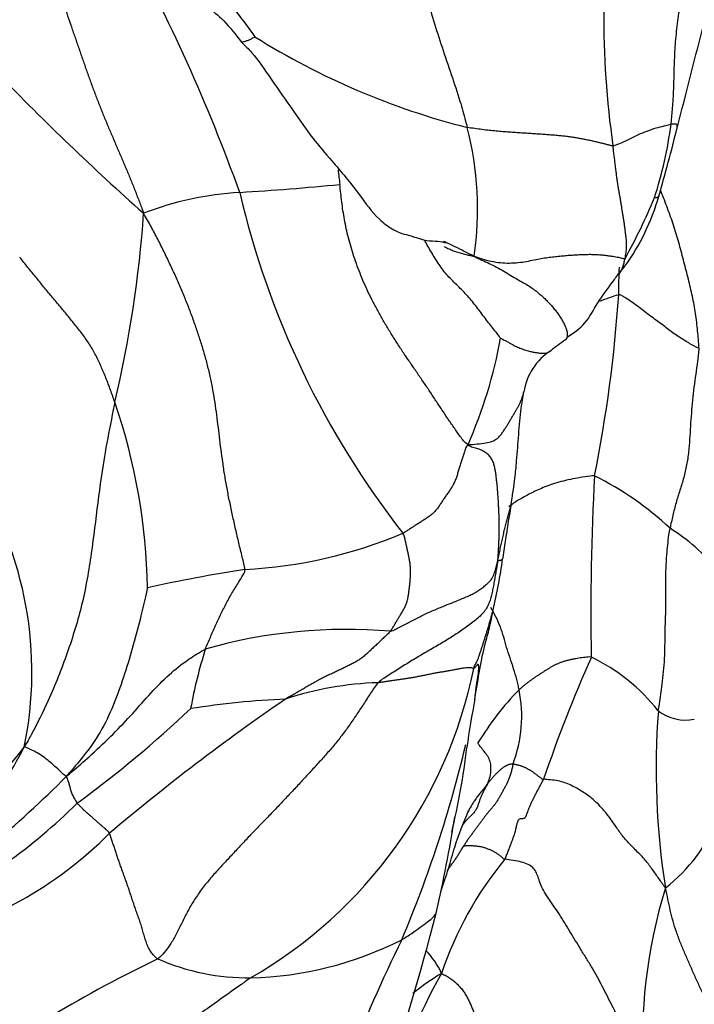
# Model space of a CAD drawing. Units: millimetres. Extents: x -252 to 1119, y 0 to 1165.
# Drawn here: x 1070 to 1080, y 132 to 148 of the extents above; entities that cross this region are included whole.
import ezdxf

# ---------------------------------------------------------------- set-up
doc = ezdxf.new("R2010")
doc.units = ezdxf.units.MM
doc.layers.add('53703', color=7, linetype='Continuous')
doc.layers.add('Défaut', color=7, linetype='Continuous')

# ---------------------------------------------------------------- blocks, each defined once
blk = doc.blocks.new('SE1')
at = {"layer": '53703', "color": 7, "linetype": 'Continuous'}
for centre, radius, start, end in [((1046.863, 135.495), 27.772, 19.8098, 28.8157), ((1091.977, 147.571), 13.317, 179.2475, 188.3726), ((791.849, 220.382), 297.426, 345.49903, 345.83052), ((1079.365, 157.127), 11.561, 237.9374, 255.8167), ((1099.065, 175.583), 41.488, 224.0164, 228.352), ((1073.178, 146.839), 6.586, 342.2102, 352.4185), ((1071.563, 144.643), 5.13, 351.8183, 14.3862), ((1052.824, 152.566), 27.785, 343.87, 346.139), ((1081.85, 146.042), 7.37, 186.105, 187.8854), ((1070.79, 182.406), 37.563, 273.3599, 275.7447), ((1073.29, 139.922), 4.994, 93.4333, 111.0825), ((1086.279, 148.005), 13.644, 193.125, 218.0253), ((1076.068, 145.843), 3.589, 324.4526, 343.8831), ((1070.54, 148.562), 9.661, 331.0109, 337.2536), ((1053.649, 145.789), 17.886, 346.5859, 356.129), ((1085.707, 143.441), 6.818, 177.4456, 181.0649), ((1056.971, 144.8), 21.97, 348.6952, 356.122), ((1079.998, 139.707), 3.773, 107.0707, 111.8467), ((1069.653, 143.993), 7.522, 336.3871, 349.608), ((1079.917, 139.905), 3.282, 124.4393, 129.3652), ((1078.324, 141.661), 0.921, 122.0375, 171.2979), ((1062.182, 138.591), 9.375, 0.9784, 18.9816), ((1063.978, 137.439), 5.778, 348.3448, 32.1986), ((1115.953, 138.423), 37.496, 176.8347, 181.1445), ((1076.373, 136.148), 4.844, 46.7835, 63.7575), ((1106.416, 135.067), 29.622, 170.3076, 171.9776), ((1077.952, 136.955), 3.231, 40.1982, 57.458), ((1072.707, 146.298), 7.269, 272.8719, 292.8613), ((1067.718, 140.531), 9.46, 347.0047, 351.9171), ((1076.808, 115.227), 24.103, 98.9188, 102.5877), ((1074.649, 130.095), 8.009, 85.0773, 105.896), ((1080.015, 135.444), 7.918, 162.7024, 169.6044), ((1099.519, 128.34), 23.03, 156.0915, 161.1753), ((1077.138, 134.948), 3.031, 38.5847, 64.0375), ((1069.569, 138.929), 7.208, 299.8917, 348.54), ((1075.279, 132.291), 4.984, 91.5526, 108.407), ((1080.521, 134.034), 4.462, 135.4585, 148.9063), ((1075.274, 136.753), 2.107, 339.3526, 11.2712), ((1092.737, 109.194), 33.711, 124.3706, 130.2291), ((1074.305, 123.492), 13.54, 92.5369, 98.825), ((1093.051, 133.913), 16.691, 169.2545, 171.9003), ((1059.339, 150.528), 18.778, 306.3167, 313.3446), ((1091.483, 135.937), 12.009, 175.6942, 188.8909), ((1079.932, 137.379), 0.687, 231.818, 281.3988), ((1050.006, 151.714), 24.977, 313.6298, 321.8114), ((1063.215, 139.551), 7.21, 311.698, 332.9521), ((1057.881, 140.74), 19.148, 337.0477, 346.6228), ((1065.639, 137.523), 10.96, 346.3782, 353.4109), ((1059.234, 146.736), 15.541, 303.3974, 315.3812), ((1063.995, 141.949), 9.204, 296.3959, 314.6187), ((1052.448, 139.042), 24.202, 347.2171, 350.8346), ((1077.999, 136.167), 2.64, 307.8047, 337.8238), ((1066.555, 139.314), 6.217, 282.8982, 315.1771), ((1081.384, 130.999), 5.534, 140.3965, 161.5714), ((1087.478, 131.681), 8.219, 163.0222, 183.7029), ((1033.527, 144.7), 43.926, 341.6407, 345.4811), ((1073.021, 138.193), 5.515, 271.4581, 296.8541), ((1097.747, 122.365), 24.766, 153.8684, 163.4514), ((1074.997, 132.234), 1.247, 24.3411, 44.4391), ((1079.567, 116.382), 18.355, 115.3218, 126.9325), ((1073.13, 136.225), 3.545, 246.5017, 270.5167), ((1082.491, 129.099), 7.331, 150.1474, 167.4063), ((1078.144, 129.396), 3.91, 120.9499, 128.936)]:
    blk.add_arc(centre, radius, start, end, dxfattribs=at)
for points, knots in [([(1071.488, 149.687), (1071.488, 149.674), (1071.489, 149.605), (1071.503, 149.483), (1071.559, 149.331), (1071.646, 149.194), (1071.747, 149.069), (1071.851, 148.953), (1071.954, 148.841), (1072.053, 148.731), (1072.15, 148.625), (1072.246, 148.52), (1072.342, 148.416), (1072.437, 148.312), (1072.531, 148.205), (1072.624, 148.097), (1072.716, 147.988), (1072.807, 147.879), (1072.896, 147.77), (1072.984, 147.659), (1073.069, 147.546), (1073.152, 147.432), (1073.21, 147.354), (1073.228, 147.329)], [0.2771272, 0.2771272, 0.2771272, 0.2771272, 0.2857143, 0.3214286, 0.3571429, 0.3928571, 0.4285714, 0.4642857, 0.5, 0.5357143, 0.5714286, 0.6071429, 0.6428571, 0.6785714, 0.7142857, 0.75, 0.7857143, 0.8214286, 0.8571429, 0.8928571, 0.9285714, 0.9642857, 1, 1, 1, 1]), ([(1071.488, 149.682), (1071.51, 149.404), (1071.559, 148.939), (1071.97, 148.252), (1072.407, 147.869), (1072.761, 147.576), (1072.921, 147.372), (1073.02, 147.246)], [0, 0, 0, 0, 0.272448, 0.539966, 0.744334, 0.86555, 1, 1, 1, 1]), ([(1075.707, 148.808), (1075.713, 148.774), (1075.741, 148.636), (1075.799, 148.359), (1075.891, 147.986), (1076.007, 147.584), (1076.138, 147.169), (1076.285, 146.742), (1076.413, 146.36), (1076.488, 146.088), (1076.525, 145.952), (1076.533, 145.918)], [0, 0, 0, 0, 0.035714, 0.142857, 0.285714, 0.428571, 0.571429, 0.714286, 0.857143, 0.964286, 1, 1, 1, 1]), ([(1079.707, 145.97), (1079.709, 145.995), (1079.72, 146.099), (1079.739, 146.307), (1079.751, 146.599), (1079.757, 146.927), (1079.774, 147.253), (1079.81, 147.576), (1079.856, 147.869), (1079.89, 148.084), (1079.907, 148.191), (1079.912, 148.22)], [0, 0, 0, 0, 0.035714, 0.142857, 0.285714, 0.428571, 0.571429, 0.714286, 0.857143, 0.964286, 1, 1, 1, 1]), ([(1073.228, 147.329), (1073.223, 147.326), (1073.193, 147.306), (1073.144, 147.283), (1073.096, 147.263), (1073.053, 147.249), (1073.028, 147.245), (1073.02, 147.247), (1073.018, 147.247)], [0, 0, 0, 0, 0.0357143, 0.0714286, 0.1071429, 0.1428571, 0.1785714, 0.1875, 0.1875, 0.1875, 0.1875]), ([(1073.02, 147.246), (1073.079, 147.189), (1073.237, 147.034), (1073.496, 146.639), (1073.809, 146.206), (1074.105, 145.766), (1074.475, 145.342), (1074.817, 144.935), (1075.094, 144.534), (1075.33, 144.351), (1075.495, 144.271), (1075.702, 144.222), (1075.882, 144.146), (1076.076, 144.155), (1076.167, 144.131), (1076.218, 144.12)], [0, 0, 0, 0, 0.046057, 0.146556, 0.264622, 0.363408, 0.448147, 0.573624, 0.664608, 0.710905, 0.737001, 0.770803, 0.865787, 0.935063, 1, 1, 1, 1]), ([(1078.801, 145.632), (1078.812, 145.632), (1078.861, 145.651), (1078.957, 145.691), (1079.076, 145.747), (1079.197, 145.81), (1079.334, 145.862), (1079.473, 145.914), (1079.593, 145.94), (1079.667, 145.958), (1079.7, 145.969), (1079.707, 145.97)], [0, 0, 0, 0, 0.035714, 0.142857, 0.285714, 0.428571, 0.571429, 0.714286, 0.857143, 0.964286, 1, 1, 1, 1]), ([(1079.8, 145.907), (1079.801, 145.91), (1079.802, 145.919), (1079.803, 145.931), (1079.804, 145.948), (1079.795, 145.966), (1079.778, 145.973), (1079.739, 145.97), (1079.714, 145.971), (1079.707, 145.97)], [0.2190872, 0.2190872, 0.2190872, 0.2190872, 0.2857143, 0.4285714, 0.5714286, 0.7142857, 0.8571429, 0.9642857, 1, 1, 1, 1]), ([(1079.516, 144.847), (1079.515, 144.845), (1079.511, 144.839), (1079.499, 144.834), (1079.487, 144.827), (1079.476, 144.822), (1079.465, 144.823), (1079.455, 144.824), (1079.45, 144.826), (1079.449, 144.827)], [0.2249424, 0.2249424, 0.2249424, 0.2249424, 0.2857143, 0.4285714, 0.5714286, 0.7142857, 0.8571429, 0.9642857, 1, 1, 1, 1]), ([(1080.138, 142.48), (1080.138, 142.525), (1080.132, 142.616), (1080.12, 142.751), (1080.106, 142.886), (1080.087, 143.021), (1080.065, 143.155), (1080.038, 143.289), (1080.008, 143.423), (1079.976, 143.557), (1079.942, 143.691), (1079.907, 143.825), (1079.872, 143.96), (1079.836, 144.094), (1079.798, 144.228), (1079.756, 144.363), (1079.711, 144.496), (1079.663, 144.627), (1079.614, 144.757), (1079.572, 144.863), (1079.547, 144.925), (1079.538, 144.946)], [0, 0, 0, 0, 0.0357143, 0.0714286, 0.1071429, 0.1428571, 0.1785714, 0.2142857, 0.25, 0.2857143, 0.3214286, 0.3571429, 0.3928571, 0.4285714, 0.4642857, 0.5, 0.5357143, 0.5714286, 0.6071429, 0.6428571, 0.6604088, 0.6604088, 0.6604088, 0.6604088]), ([(1077.052, 142.636), (1077.041, 142.653), (1076.998, 142.708), (1076.932, 142.792), (1076.866, 142.876), (1076.799, 142.963), (1076.733, 143.052), (1076.666, 143.141), (1076.596, 143.229), (1076.522, 143.313), (1076.445, 143.393), (1076.366, 143.472), (1076.286, 143.549), (1076.209, 143.629), (1076.14, 143.715), (1076.078, 143.807), (1076.019, 143.903), (1075.962, 143.999), (1075.912, 144.083), (1075.883, 144.135), (1075.872, 144.155)], [0, 0, 0, 0, 0.0357143, 0.0714286, 0.1071429, 0.1428571, 0.1785714, 0.2142857, 0.25, 0.2857143, 0.3214286, 0.3571429, 0.3928571, 0.4285714, 0.4642857, 0.5, 0.5357143, 0.5714286, 0.6071429, 0.6295014, 0.6295014, 0.6295014, 0.6295014]), ([(1076.641, 143.913), (1076.582, 143.94), (1076.488, 143.99), (1076.344, 144.06), (1076.238, 144.11), (1076.18, 144.138), (1076.171, 144.142)], [0, 0, 0, 0, 0.0357143, 0.0714286, 0.1071429, 0.1135371, 0.1135371, 0.1135371, 0.1135371]), ([(1076.175, 144.065), (1076.188, 144.058), (1076.223, 144.04), (1076.282, 144.013), (1076.35, 143.986), (1076.421, 143.963), (1076.493, 143.944), (1076.566, 143.927), (1076.614, 143.917), (1076.641, 143.913)], [0.7627333, 0.7627333, 0.7627333, 0.7627333, 0.7857143, 0.8214286, 0.8571429, 0.8928571, 0.9285714, 0.9642857, 1, 1, 1, 1]), ([(1076.641, 143.913), (1076.684, 143.888), (1076.76, 143.853), (1076.876, 143.801), (1076.99, 143.746), (1077.103, 143.681), (1077.211, 143.614), (1077.314, 143.554), (1077.409, 143.5), (1077.492, 143.452), (1077.562, 143.404), (1077.625, 143.356), (1077.684, 143.305), (1077.74, 143.254), (1077.793, 143.201), (1077.843, 143.146), (1077.889, 143.091), (1077.932, 143.035), (1077.972, 142.978), (1078.008, 142.921), (1078.039, 142.864), (1078.064, 142.81), (1078.082, 142.759), (1078.091, 142.714), (1078.091, 142.674), (1078.084, 142.64), (1078.071, 142.621), (1078.062, 142.612), (1078.061, 142.611)], [0, 0, 0, 0, 0.0357143, 0.0714286, 0.1071429, 0.1428571, 0.1785714, 0.2142857, 0.25, 0.2857143, 0.3214286, 0.3571429, 0.3928571, 0.4285714, 0.4642857, 0.5, 0.5357143, 0.5714286, 0.6071429, 0.6428571, 0.6785714, 0.7142857, 0.75, 0.7857143, 0.8214286, 0.8571429, 0.8928571, 0.8982072, 0.8982072, 0.8982072, 0.8982072]), ([(1078.976, 143.745), (1078.972, 143.741), (1078.961, 143.73), (1078.945, 143.714), (1078.931, 143.696), (1078.92, 143.68), (1078.912, 143.666), (1078.906, 143.654), (1078.902, 143.645), (1078.898, 143.639), (1078.896, 143.636), (1078.896, 143.635), (1078.898, 143.637), (1078.902, 143.641), (1078.908, 143.649), (1078.916, 143.661), (1078.924, 143.677), (1078.934, 143.697), (1078.944, 143.721), (1078.954, 143.748), (1078.964, 143.777), (1078.974, 143.809), (1078.982, 143.843), (1078.987, 143.867), (1078.99, 143.88)], [0.2320727, 0.2320727, 0.2320727, 0.2320727, 0.25, 0.2857143, 0.3214286, 0.3571429, 0.3928571, 0.4285714, 0.4642857, 0.5, 0.5357143, 0.5714286, 0.6071429, 0.6428571, 0.6785714, 0.7142857, 0.75, 0.7857143, 0.8214286, 0.8571429, 0.8928571, 0.9285714, 0.9642857, 1, 1, 1, 1]), ([(1078.086, 142.653), (1078.195, 142.726), (1078.381, 142.845), (1078.565, 143.213), (1078.76, 143.456), (1078.882, 143.634), (1078.943, 143.706), (1078.973, 143.74), (1078.988, 143.757)], [0, 0, 0, 0, 0.249596, 0.497736, 0.7798, 0.905216, 0.960738, 1, 1, 1, 1]), ([(1080.138, 142.48), (1080.125, 142.484), (1080.098, 142.497), (1080.046, 142.523), (1079.981, 142.563), (1079.9, 142.612), (1079.817, 142.663), (1079.734, 142.722), (1079.651, 142.785), (1079.566, 142.849), (1079.478, 142.914), (1079.388, 142.979), (1079.297, 143.048), (1079.202, 143.122), (1079.105, 143.193), (1079.017, 143.251), (1078.951, 143.294), (1078.917, 143.316), (1078.891, 143.314)], [0, 0, 0, 0, 0.035714, 0.071429, 0.142857, 0.214286, 0.285714, 0.357143, 0.428571, 0.5, 0.571429, 0.642857, 0.714286, 0.785714, 0.857143, 0.928571, 0.964286, 1, 1, 1, 1]), ([(1077.052, 142.636), (1077.068, 142.629), (1077.111, 142.609), (1077.166, 142.58), (1077.209, 142.555), (1077.246, 142.533), (1077.281, 142.515), (1077.316, 142.498), (1077.353, 142.483), (1077.39, 142.469), (1077.426, 142.457), (1077.462, 142.446), (1077.496, 142.436), (1077.528, 142.429), (1077.559, 142.422), (1077.588, 142.417), (1077.619, 142.412), (1077.649, 142.408), (1077.679, 142.404), (1077.709, 142.402), (1077.738, 142.403), (1077.766, 142.407), (1077.792, 142.416), (1077.817, 142.429), (1077.837, 142.442), (1077.847, 142.451), (1077.85, 142.454)], [0, 0, 0, 0, 0.0357143, 0.0714286, 0.1071429, 0.1428571, 0.1785714, 0.2142857, 0.25, 0.2857143, 0.3214286, 0.3571429, 0.3928571, 0.4285714, 0.4642857, 0.5, 0.5357143, 0.5714286, 0.6071429, 0.6428571, 0.6785714, 0.7142857, 0.75, 0.7857143, 0.8214286, 0.8337326, 0.8337326, 0.8337326, 0.8337326]), ([(1080.138, 142.48), (1080.138, 142.446), (1080.13, 142.379), (1080.113, 142.244), (1080.089, 142.076), (1080.062, 141.874), (1080.039, 141.672), (1080.021, 141.47), (1080.007, 141.269), (1079.996, 141.067), (1079.981, 140.865), (1079.95, 140.665), (1079.905, 140.466), (1079.844, 140.271), (1079.782, 140.076), (1079.74, 139.911), (1079.71, 139.778), (1079.696, 139.712), (1079.69, 139.678)], [0, 0, 0, 0, 0.035714, 0.071429, 0.142857, 0.214286, 0.285714, 0.357143, 0.428571, 0.5, 0.571429, 0.642857, 0.714286, 0.785714, 0.857143, 0.928571, 0.964286, 1, 1, 1, 1]), ([(1076.546, 140.98), (1076.591, 140.982), (1076.692, 140.991), (1076.825, 141.007), (1076.926, 141.032), (1076.993, 141.067), (1077.038, 141.109), (1077.073, 141.155), (1077.105, 141.202), (1077.135, 141.25), (1077.165, 141.298), (1077.195, 141.346), (1077.223, 141.394), (1077.25, 141.44), (1077.276, 141.484), (1077.301, 141.527), (1077.324, 141.569), (1077.346, 141.611), (1077.365, 141.652), (1077.381, 141.693), (1077.395, 141.734), (1077.406, 141.77), (1077.412, 141.793), (1077.414, 141.801)], [0, 0, 0, 0, 0.0357143, 0.0714286, 0.1071429, 0.1428571, 0.1785714, 0.2142857, 0.25, 0.2857143, 0.3214286, 0.3571429, 0.3928571, 0.4285714, 0.4642857, 0.5, 0.5357143, 0.5714286, 0.6071429, 0.6428571, 0.6785714, 0.7142857, 0.7336905, 0.7336905, 0.7336905, 0.7336905]), ([(1077.216, 140.053), (1077.223, 140.1), (1077.234, 140.171), (1077.256, 140.306), (1077.281, 140.487), (1077.307, 140.775), (1077.334, 141.138), (1077.361, 141.508), (1077.397, 141.708), (1077.414, 141.8)], [0, 0, 0, 0, 0.072299, 0.129846, 0.22683, 0.381667, 0.615794, 0.850089, 1, 1, 1, 1]), ([(1071.047, 141.64), (1071.034, 141.579), (1070.98, 141.316), (1070.879, 140.796), (1070.778, 140.073), (1070.685, 139.284), (1070.553, 138.497), (1070.314, 137.737), (1070.048, 137.055), (1069.81, 136.582), (1069.681, 136.347), (1069.637, 136.272)], [0, 0, 0, 0, 0.035714, 0.142857, 0.285714, 0.428571, 0.571429, 0.714286, 0.857143, 0.964286, 1, 1, 1, 1]), ([(1078.515, 140.493), (1078.472, 140.494), (1078.367, 140.48), (1078.212, 140.454), (1078.063, 140.423), (1077.924, 140.386), (1077.799, 140.344), (1077.686, 140.3), (1077.585, 140.254), (1077.492, 140.208), (1077.406, 140.161), (1077.327, 140.115), (1077.254, 140.068), (1077.208, 140.035), (1077.185, 140.018), (1077.183, 140.016)], [0, 0, 0, 0, 0.0357143, 0.0714286, 0.1071429, 0.1428571, 0.1785714, 0.2142857, 0.25, 0.2857143, 0.3214286, 0.3571429, 0.3928571, 0.4285714, 0.4316244, 0.4316244, 0.4316244, 0.4316244]), ([(1077.009, 139.175), (1077.017, 139.215), (1077.029, 139.274), (1077.048, 139.362), (1077.067, 139.448), (1077.086, 139.533), (1077.105, 139.616), (1077.124, 139.698), (1077.144, 139.777), (1077.164, 139.854), (1077.184, 139.93), (1077.204, 140.003), (1077.216, 140.05), (1077.221, 140.074)], [0, 0, 0, 0, 0.0357143, 0.0714286, 0.1071429, 0.1428571, 0.1785714, 0.2142857, 0.25, 0.2857143, 0.3214286, 0.3571429, 0.3915683, 0.3915683, 0.3915683, 0.3915683]), ([(1079.507, 136.839), (1079.512, 136.873), (1079.536, 137.009), (1079.573, 137.281), (1079.613, 137.651), (1079.611, 138.047), (1079.628, 138.449), (1079.619, 138.853), (1079.635, 139.23), (1079.662, 139.506), (1079.683, 139.644), (1079.69, 139.678)], [0, 0, 0, 0, 0.035714, 0.142857, 0.285714, 0.428571, 0.571429, 0.714286, 0.857143, 0.964286, 1, 1, 1, 1]), ([(1077.084, 139.201), (1077.083, 139.2), (1077.083, 139.198), (1077.08, 139.195), (1077.077, 139.191), (1077.073, 139.189), (1077.068, 139.186), (1077.063, 139.184), (1077.057, 139.182), (1077.052, 139.179), (1077.046, 139.177), (1077.04, 139.176), (1077.033, 139.174), (1077.027, 139.172), (1077.021, 139.171), (1077.015, 139.17), (1077.011, 139.17), (1077.009, 139.175)], [0.4704573, 0.4704573, 0.4704573, 0.4704573, 0.5, 0.5357143, 0.5714286, 0.6071429, 0.6428571, 0.6785714, 0.7142857, 0.75, 0.7857143, 0.8214286, 0.8571429, 0.8928571, 0.9285714, 0.9642857, 1, 1, 1, 1]), ([(1072.455, 137.798), (1072.461, 137.813), (1072.487, 137.874), (1072.541, 137.995), (1072.612, 138.163), (1072.697, 138.342), (1072.785, 138.517), (1072.882, 138.692), (1072.978, 138.841), (1073.048, 138.961), (1073.075, 139.005), (1073.071, 139.039)], [0, 0, 0, 0, 0.035714, 0.142857, 0.285714, 0.428571, 0.571429, 0.714286, 0.857143, 0.964286, 1, 1, 1, 1]), ([(1071.555, 138.751), (1071.55, 138.733), (1071.517, 138.58), (1071.446, 138.276), (1071.337, 137.861), (1071.203, 137.413), (1071.049, 136.971), (1070.856, 136.548), (1070.621, 136.2), (1070.426, 135.97), (1070.326, 135.857), (1070.296, 135.82)], [0, 0, 0, 0, 0.035714, 0.142857, 0.285714, 0.428571, 0.571429, 0.714286, 0.857143, 0.964286, 1, 1, 1, 1]), ([(1077.34, 137.164), (1077.336, 137.189), (1077.325, 137.243), (1077.298, 137.353), (1077.255, 137.492), (1077.198, 137.661), (1077.145, 137.825), (1077.102, 137.985), (1077.052, 138.143), (1076.981, 138.298), (1076.926, 138.397), (1076.901, 138.445)], [0, 0, 0, 0, 0.0357143, 0.0714286, 0.1428571, 0.2142857, 0.2857143, 0.3571429, 0.4285714, 0.5, 0.5669718, 0.5669718, 0.5669718, 0.5669718]), ([(1076.634, 137.497), (1076.643, 137.53), (1076.664, 137.563), (1076.687, 137.611), (1076.707, 137.658), (1076.723, 137.706), (1076.74, 137.756), (1076.757, 137.808), (1076.774, 137.861), (1076.792, 137.915), (1076.809, 137.971), (1076.827, 138.027), (1076.845, 138.085), (1076.863, 138.144), (1076.881, 138.206), (1076.899, 138.268), (1076.916, 138.333), (1076.929, 138.379), (1076.935, 138.405), (1076.936, 138.408)], [0, 0, 0, 0, 0.0357143, 0.0714286, 0.1071429, 0.1428571, 0.1785714, 0.2142857, 0.25, 0.2857143, 0.3214286, 0.3571429, 0.3928571, 0.4285714, 0.4642857, 0.5, 0.5357143, 0.5714286, 0.5762012, 0.5762012, 0.5762012, 0.5762012]), ([(1076.653, 137.025), (1076.706, 137.352), (1076.763, 137.729), (1076.866, 138.068), (1076.901, 138.225), (1076.919, 138.312), (1076.926, 138.356), (1076.931, 138.382), (1076.934, 138.396), (1076.935, 138.404)], [0, 0, 0, 0, 0.625497, 0.834208, 0.92159, 0.962849, 0.982684, 0.991808, 1, 1, 1, 1]), ([(1070.296, 135.82), (1070.327, 135.845), (1070.445, 135.944), (1070.677, 136.146), (1070.984, 136.433), (1071.293, 136.757), (1071.575, 137.08), (1071.855, 137.373), (1072.124, 137.597), (1072.326, 137.722), (1072.43, 137.786), (1072.455, 137.798)], [0, 0, 0, 0, 0.035714, 0.142857, 0.285714, 0.428571, 0.571429, 0.714286, 0.857143, 0.964286, 1, 1, 1, 1]), ([(1076.653, 137.025), (1076.653, 137.026), (1076.655, 137.042), (1076.659, 137.073), (1076.664, 137.118), (1076.668, 137.161), (1076.673, 137.203), (1076.678, 137.243), (1076.685, 137.282), (1076.691, 137.319), (1076.696, 137.355), (1076.701, 137.388), (1076.706, 137.42), (1076.709, 137.449), (1076.712, 137.476), (1076.713, 137.501), (1076.712, 137.522), (1076.71, 137.538), (1076.708, 137.551), (1076.705, 137.559), (1076.7, 137.561), (1076.693, 137.556), (1076.684, 137.546), (1076.671, 137.531), (1076.655, 137.512), (1076.642, 137.499), (1076.634, 137.497)], [0.1766429, 0.1766429, 0.1766429, 0.1766429, 0.1785714, 0.2142857, 0.25, 0.2857143, 0.3214286, 0.3571429, 0.3928571, 0.4285714, 0.4642857, 0.5, 0.5357143, 0.5714286, 0.6071429, 0.6428571, 0.6785714, 0.7142857, 0.75, 0.7857143, 0.8214286, 0.8571429, 0.8928571, 0.9285714, 0.9642857, 1, 1, 1, 1]), ([(1070.296, 135.82), (1070.279, 135.82), (1070.248, 135.846), (1070.195, 135.897), (1070.114, 135.973), (1070.024, 136.052), (1069.935, 136.12), (1069.84, 136.182), (1069.751, 136.228), (1069.684, 136.259), (1069.651, 136.272), (1069.637, 136.272)], [0, 0, 0, 0, 0.035714, 0.142857, 0.285714, 0.428571, 0.571429, 0.714286, 0.857143, 0.964286, 1, 1, 1, 1]), ([(1076.853, 135.707), (1076.859, 135.719), (1076.874, 135.76), (1076.899, 135.85), (1076.906, 135.968), (1076.893, 136.046), (1076.854, 136.132), (1076.8, 136.198), (1076.748, 136.266), (1076.714, 136.31), (1076.701, 136.33), (1076.7, 136.339)], [0, 0, 0, 0, 0.035714, 0.142857, 0.285714, 0.428571, 0.571429, 0.714286, 0.857143, 0.964286, 1, 1, 1, 1]), ([(1070.296, 135.82), (1070.291, 135.807), (1070.3, 135.793), (1070.311, 135.76), (1070.329, 135.713), (1070.346, 135.656), (1070.36, 135.591), (1070.383, 135.528), (1070.417, 135.472), (1070.442, 135.428), (1070.455, 135.404), (1070.46, 135.398)], [0, 0, 0, 0, 0.035714, 0.142857, 0.285714, 0.428571, 0.571429, 0.714286, 0.857143, 0.964286, 1, 1, 1, 1]), ([(1076.853, 135.707), (1076.847, 135.694), (1076.83, 135.664), (1076.806, 135.619), (1076.782, 135.574), (1076.759, 135.528), (1076.739, 135.481), (1076.722, 135.431), (1076.705, 135.381), (1076.686, 135.33), (1076.661, 135.283), (1076.629, 135.24), (1076.59, 135.202), (1076.55, 135.165), (1076.512, 135.125), (1076.487, 135.091), (1076.473, 135.071), (1076.47, 135.066)], [0, 0, 0, 0, 0.0357143, 0.0714286, 0.1071429, 0.1428571, 0.1785714, 0.2142857, 0.25, 0.2857143, 0.3214286, 0.3571429, 0.3928571, 0.4285714, 0.4642857, 0.5, 0.5104125, 0.5104125, 0.5104125, 0.5104125]), ([(1076.853, 135.707), (1076.842, 135.693), (1076.815, 135.657), (1076.774, 135.606), (1076.734, 135.555), (1076.694, 135.504), (1076.656, 135.451), (1076.62, 135.398), (1076.586, 135.342), (1076.56, 135.294), (1076.545, 135.265), (1076.54, 135.255)], [0, 0, 0, 0, 0.0357143, 0.0714286, 0.1071429, 0.1428571, 0.1785714, 0.2142857, 0.25, 0.2857143, 0.3045246, 0.3045246, 0.3045246, 0.3045246]), ([(1076.123, 134.025), (1076.168, 134.156), (1076.244, 134.374), (1076.363, 134.823), (1076.472, 135.082), (1076.555, 135.284)], [0, 0, 0, 0, 0.258912, 0.516978, 1, 1, 1, 1]), ([(1076.226, 134.355), (1076.234, 134.367), (1076.253, 134.394), (1076.284, 134.436), (1076.317, 134.482), (1076.35, 134.529), (1076.383, 134.578), (1076.415, 134.629), (1076.446, 134.681), (1076.467, 134.716), (1076.479, 134.735)], [0.7224668, 0.7224668, 0.7224668, 0.7224668, 0.75, 0.7857143, 0.8214286, 0.8571429, 0.8928571, 0.9285714, 0.9642857, 1, 1, 1, 1]), ([(1075.513, 133.273), (1075.527, 133.282), (1075.581, 133.314), (1075.683, 133.381), (1075.804, 133.471), (1075.918, 133.552), (1076.005, 133.621), (1076.039, 133.664), (1076.047, 133.682)], [0, 0, 0, 0, 0.0357143, 0.1428571, 0.2857143, 0.4285714, 0.5714286, 0.6681069, 0.6681069, 0.6681069, 0.6681069]), ([(1073.162, 132.68), (1073.112, 132.646), (1072.923, 132.511), (1072.543, 132.242), (1072.027, 131.872), (1071.517, 131.339), (1071.088, 130.696), (1070.655, 130.065), (1070.228, 129.515), (1069.906, 129.127), (1069.746, 128.933), (1069.69, 128.873)], [0, 0, 0, 0, 0.035714, 0.142857, 0.285714, 0.428571, 0.571429, 0.714286, 0.857143, 0.964286, 1, 1, 1, 1])]:
    blk.add_open_spline(points, degree=3, knots=knots, dxfattribs=at)
for points in [[(1070.036, 149.143), (1070.023, 149.121), (1070.008, 149.06), (1069.994, 148.948), (1069.996, 148.813), (1070.016, 148.659), (1070.05, 148.498), (1070.094, 148.332), (1070.144, 148.165), (1070.198, 147.997), (1070.254, 147.827), (1070.312, 147.656), (1070.37, 147.484), (1070.43, 147.312), (1070.49, 147.14), (1070.55, 146.967), (1070.61, 146.794), (1070.672, 146.621), (1070.736, 146.449), (1070.802, 146.276), (1070.871, 146.105), (1070.941, 145.934), (1071.013, 145.765), (1071.086, 145.596), (1071.157, 145.429), (1071.228, 145.262), (1071.297, 145.095), (1071.364, 144.929), (1071.429, 144.762), (1071.472, 144.651), (1071.494, 144.582)], [(1078.801, 145.632), (1078.784, 145.631), (1078.752, 145.64), (1078.703, 145.653), (1078.651, 145.666), (1078.598, 145.679), (1078.541, 145.693), (1078.481, 145.706), (1078.419, 145.719), (1078.354, 145.732), (1078.287, 145.745), (1078.218, 145.757), (1078.147, 145.768), (1078.073, 145.778), (1077.997, 145.786), (1077.918, 145.794), (1077.837, 145.8), (1077.752, 145.806), (1077.663, 145.813), (1077.572, 145.819), (1077.478, 145.825), (1077.382, 145.831), (1077.286, 145.837), (1077.187, 145.844), (1077.086, 145.851), (1076.982, 145.86), (1076.874, 145.871), (1076.763, 145.885), (1076.649, 145.9), (1076.572, 145.911), (1076.533, 145.918)], [(1078.99, 143.88), (1078.993, 143.893), (1078.999, 143.922), (1079.007, 143.967), (1079.012, 144.013), (1079.015, 144.062), (1079.014, 144.113), (1079.01, 144.167), (1079.004, 144.223), (1078.997, 144.281), (1078.989, 144.341), (1078.981, 144.401), (1078.972, 144.463), (1078.962, 144.526), (1078.952, 144.589), (1078.942, 144.654), (1078.932, 144.72), (1078.92, 144.787), (1078.908, 144.856), (1078.896, 144.925), (1078.884, 144.994), (1078.873, 145.064), (1078.863, 145.134), (1078.854, 145.204), (1078.845, 145.274), (1078.837, 145.345), (1078.828, 145.416), (1078.819, 145.488), (1078.81, 145.56), (1078.804, 145.608), (1078.801, 145.632)], [(1076.546, 140.98), (1076.491, 141.015), (1076.423, 141.107), (1076.325, 141.247), (1076.23, 141.385), (1076.138, 141.523), (1076.047, 141.662), (1075.953, 141.805), (1075.854, 141.951), (1075.751, 142.101), (1075.647, 142.252), (1075.544, 142.403), (1075.445, 142.555), (1075.349, 142.707), (1075.257, 142.858), (1075.17, 143.01), (1075.087, 143.162), (1075.01, 143.313), (1074.94, 143.463), (1074.878, 143.613), (1074.821, 143.761), (1074.769, 143.909), (1074.723, 144.055), (1074.683, 144.199), (1074.649, 144.342), (1074.621, 144.483), (1074.598, 144.622), (1074.579, 144.759), (1074.564, 144.895), (1074.554, 144.985), (1074.55, 145.031)], [(1073.071, 139.039), (1073.065, 139.091), (1073.029, 139.235), (1072.977, 139.451), (1072.927, 139.665), (1072.879, 139.878), (1072.834, 140.089), (1072.793, 140.297), (1072.757, 140.503), (1072.727, 140.706), (1072.7, 140.906), (1072.676, 141.103), (1072.653, 141.298), (1072.629, 141.491), (1072.601, 141.684), (1072.566, 141.877), (1072.526, 142.071), (1072.479, 142.264), (1072.425, 142.456), (1072.365, 142.646), (1072.302, 142.834), (1072.233, 143.023), (1072.16, 143.212), (1072.081, 143.403), (1071.996, 143.595), (1071.906, 143.789), (1071.813, 143.983), (1071.716, 144.179), (1071.612, 144.374), (1071.539, 144.505), (1071.494, 144.582)], [(1076.641, 143.913), (1076.706, 143.891), (1076.799, 143.861), (1076.941, 143.826), (1077.084, 143.808), (1077.225, 143.806), (1077.361, 143.817), (1077.488, 143.838), (1077.605, 143.863), (1077.712, 143.883), (1077.811, 143.898), (1077.905, 143.909), (1077.996, 143.918), (1078.084, 143.926), (1078.171, 143.932), (1078.255, 143.937), (1078.336, 143.941), (1078.413, 143.943), (1078.487, 143.943), (1078.557, 143.94), (1078.624, 143.935), (1078.686, 143.928), (1078.745, 143.92), (1078.798, 143.912), (1078.846, 143.904), (1078.887, 143.896), (1078.921, 143.889), (1078.948, 143.882), (1078.97, 143.877), (1078.982, 143.874), (1078.99, 143.88)], [(1071.047, 141.64), (1071.036, 141.672), (1071.014, 141.735), (1070.98, 141.83), (1070.946, 141.925), (1070.909, 142.018), (1070.871, 142.109), (1070.832, 142.198), (1070.791, 142.286), (1070.749, 142.372), (1070.704, 142.456), (1070.656, 142.538), (1070.602, 142.619), (1070.543, 142.699), (1070.482, 142.779), (1070.421, 142.857), (1070.359, 142.934), (1070.297, 143.011), (1070.234, 143.086), (1070.171, 143.161), (1070.109, 143.235), (1070.047, 143.309), (1069.985, 143.383), (1069.923, 143.457), (1069.862, 143.532), (1069.801, 143.607), (1069.739, 143.682), (1069.677, 143.759), (1069.616, 143.836), (1069.575, 143.892), (1069.566, 143.897)], [(1076.546, 140.98), (1076.523, 140.961), (1076.507, 140.918), (1076.484, 140.855), (1076.462, 140.791), (1076.441, 140.727), (1076.422, 140.663), (1076.403, 140.598), (1076.384, 140.534), (1076.364, 140.47), (1076.341, 140.409), (1076.313, 140.351), (1076.279, 140.297), (1076.244, 140.245), (1076.208, 140.194), (1076.173, 140.142), (1076.139, 140.09), (1076.105, 140.038), (1076.069, 139.988), (1076.03, 139.94), (1075.986, 139.898), (1075.938, 139.861), (1075.889, 139.827), (1075.839, 139.795), (1075.788, 139.762), (1075.737, 139.73), (1075.686, 139.697), (1075.635, 139.664), (1075.584, 139.631), (1075.549, 139.609), (1075.531, 139.6)], [(1077.009, 139.175), (1077.011, 139.202), (1077.015, 139.253), (1077.02, 139.329), (1077.024, 139.405), (1077.027, 139.481), (1077.03, 139.557), (1077.031, 139.633), (1077.032, 139.708), (1077.031, 139.782), (1077.029, 139.855), (1077.026, 139.928), (1077.023, 140), (1077.019, 140.072), (1077.015, 140.144), (1077.01, 140.215), (1077.005, 140.285), (1076.999, 140.354), (1076.991, 140.421), (1076.983, 140.489), (1076.974, 140.556), (1076.962, 140.623), (1076.946, 140.686), (1076.922, 140.745), (1076.887, 140.798), (1076.838, 140.846), (1076.775, 140.885), (1076.7, 140.916), (1076.621, 140.939), (1076.568, 140.95), (1076.546, 140.98)], [(1075.336, 138.075), (1075.349, 138.09), (1075.369, 138.123), (1075.398, 138.172), (1075.427, 138.222), (1075.457, 138.271), (1075.488, 138.32), (1075.518, 138.37), (1075.547, 138.42), (1075.573, 138.472), (1075.593, 138.525), (1075.608, 138.58), (1075.618, 138.636), (1075.626, 138.693), (1075.632, 138.751), (1075.639, 138.808), (1075.645, 138.866), (1075.649, 138.924), (1075.651, 138.981), (1075.651, 139.038), (1075.647, 139.094), (1075.641, 139.149), (1075.631, 139.203), (1075.62, 139.257), (1075.608, 139.312), (1075.596, 139.366), (1075.584, 139.421), (1075.572, 139.476), (1075.56, 139.531), (1075.552, 139.567), (1075.531, 139.6)], [(1077.009, 139.175), (1077.003, 139.136), (1076.992, 139.076), (1076.976, 138.985), (1076.961, 138.895), (1076.945, 138.805), (1076.929, 138.719), (1076.911, 138.637), (1076.891, 138.56), (1076.863, 138.487), (1076.824, 138.415), (1076.768, 138.345), (1076.699, 138.278), (1076.621, 138.214), (1076.537, 138.152), (1076.45, 138.092), (1076.362, 138.033), (1076.273, 137.975), (1076.181, 137.918), (1076.087, 137.862), (1075.991, 137.806), (1075.895, 137.751), (1075.799, 137.695), (1075.703, 137.638), (1075.609, 137.58), (1075.514, 137.521), (1075.42, 137.461), (1075.327, 137.401), (1075.233, 137.342), (1075.17, 137.302), (1075.144, 137.273)], [(1075.336, 138.075), (1075.365, 138.08), (1075.419, 138.108), (1075.5, 138.149), (1075.58, 138.191), (1075.661, 138.234), (1075.742, 138.275), (1075.823, 138.317), (1075.906, 138.356), (1075.989, 138.393), (1076.074, 138.429), (1076.158, 138.463), (1076.243, 138.498), (1076.329, 138.532), (1076.414, 138.566), (1076.498, 138.6), (1076.579, 138.635), (1076.651, 138.674), (1076.716, 138.715), (1076.776, 138.758), (1076.83, 138.802), (1076.878, 138.846), (1076.916, 138.889), (1076.94, 138.931), (1076.955, 138.972), (1076.966, 139.013), (1076.976, 139.053), (1076.986, 139.094), (1076.997, 139.134), (1077.004, 139.16), (1077.009, 139.175)], [(1075.336, 138.075), (1075.322, 138.057), (1075.287, 138.025), (1075.236, 137.977), (1075.185, 137.928), (1075.134, 137.88), (1075.083, 137.832), (1075.032, 137.784), (1074.981, 137.736), (1074.928, 137.689), (1074.872, 137.646), (1074.814, 137.608), (1074.753, 137.574), (1074.691, 137.542), (1074.628, 137.512), (1074.565, 137.482), (1074.502, 137.452), (1074.439, 137.422), (1074.375, 137.392), (1074.313, 137.361), (1074.25, 137.33), (1074.189, 137.297), (1074.127, 137.264), (1074.067, 137.229), (1074.007, 137.194), (1073.948, 137.158), (1073.887, 137.123), (1073.827, 137.089), (1073.767, 137.055), (1073.726, 137.033), (1073.705, 137.02)], [(1078.465, 137.674), (1078.449, 137.677), (1078.417, 137.674), (1078.367, 137.669), (1078.318, 137.663), (1078.269, 137.656), (1078.22, 137.648), (1078.172, 137.638), (1078.124, 137.628), (1078.077, 137.616), (1078.031, 137.602), (1077.986, 137.587), (1077.944, 137.57), (1077.902, 137.552), (1077.863, 137.531), (1077.825, 137.509), (1077.788, 137.486), (1077.751, 137.463), (1077.715, 137.44), (1077.679, 137.417), (1077.642, 137.393), (1077.606, 137.37), (1077.571, 137.346), (1077.536, 137.321), (1077.502, 137.296), (1077.468, 137.271), (1077.435, 137.245), (1077.402, 137.219), (1077.371, 137.192), (1077.35, 137.173), (1077.34, 137.164)], [(1076.634, 137.497), (1076.629, 137.495), (1076.618, 137.501), (1076.592, 137.507), (1076.557, 137.508), (1076.514, 137.505), (1076.464, 137.499), (1076.411, 137.489), (1076.356, 137.479), (1076.299, 137.468), (1076.243, 137.458), (1076.186, 137.448), (1076.128, 137.438), (1076.07, 137.429), (1076.012, 137.418), (1075.954, 137.407), (1075.896, 137.395), (1075.838, 137.383), (1075.78, 137.371), (1075.722, 137.36), (1075.664, 137.35), (1075.606, 137.34), (1075.548, 137.331), (1075.49, 137.323), (1075.432, 137.315), (1075.374, 137.307), (1075.316, 137.298), (1075.259, 137.289), (1075.201, 137.281), (1075.163, 137.275), (1075.144, 137.273)], [(1075.144, 137.273), (1075.102, 137.226), (1075.029, 137.111), (1074.919, 136.941), (1074.808, 136.772), (1074.695, 136.607), (1074.578, 136.448), (1074.456, 136.296), (1074.328, 136.148), (1074.197, 136.004), (1074.065, 135.86), (1073.931, 135.715), (1073.796, 135.57), (1073.658, 135.423), (1073.518, 135.275), (1073.375, 135.128), (1073.232, 134.981), (1073.089, 134.831), (1072.947, 134.678), (1072.804, 134.524), (1072.66, 134.37), (1072.52, 134.213), (1072.39, 134.049), (1072.272, 133.878), (1072.17, 133.699), (1072.082, 133.519), (1071.997, 133.346), (1071.91, 133.195), (1071.817, 133.071), (1071.753, 133.002), (1071.716, 132.974)], [(1076.65, 136.999), (1076.651, 137.007), (1076.652, 137.016), (1076.653, 137.025)], [(1077.246, 136.01), (1077.241, 135.99), (1077.232, 135.945), (1077.216, 135.88), (1077.198, 135.82), (1077.178, 135.765), (1077.156, 135.715), (1077.132, 135.669), (1077.106, 135.623), (1077.081, 135.577), (1077.055, 135.53), (1077.028, 135.483), (1077.001, 135.437), (1076.973, 135.395), (1076.943, 135.355), (1076.913, 135.318), (1076.882, 135.282), (1076.85, 135.245), (1076.819, 135.206), (1076.789, 135.166), (1076.758, 135.125), (1076.728, 135.083), (1076.697, 135.04), (1076.666, 134.998), (1076.634, 134.956), (1076.602, 134.914), (1076.57, 134.871), (1076.539, 134.827), (1076.508, 134.781), (1076.488, 134.75), (1076.479, 134.735)], [(1077.246, 136.01), (1077.239, 136.01), (1077.226, 136.008), (1077.207, 136.005), (1077.189, 136.001), (1077.171, 135.996), (1077.154, 135.989), (1077.139, 135.982), (1077.124, 135.973), (1077.109, 135.964), (1077.094, 135.955), (1077.08, 135.945), (1077.065, 135.934), (1077.052, 135.922), (1077.038, 135.91), (1077.025, 135.897), (1077.013, 135.885), (1077, 135.872), (1076.987, 135.86), (1076.974, 135.847), (1076.961, 135.834), (1076.949, 135.821), (1076.937, 135.808), (1076.925, 135.794), (1076.913, 135.78), (1076.902, 135.766), (1076.89, 135.752), (1076.878, 135.739), (1076.867, 135.725), (1076.859, 135.715), (1076.853, 135.707)], [(1077.246, 136.01), (1077.252, 136.01), (1077.263, 136.007), (1077.281, 136.004), (1077.298, 136), (1077.316, 135.996), (1077.334, 135.991), (1077.353, 135.986), (1077.371, 135.98), (1077.389, 135.974), (1077.407, 135.967), (1077.424, 135.96), (1077.44, 135.952), (1077.457, 135.943), (1077.473, 135.934), (1077.489, 135.925), (1077.506, 135.916), (1077.522, 135.906), (1077.538, 135.896), (1077.554, 135.885), (1077.57, 135.874), (1077.585, 135.862), (1077.601, 135.851), (1077.616, 135.839), (1077.632, 135.827), (1077.647, 135.815), (1077.662, 135.803), (1077.677, 135.792), (1077.693, 135.78), (1077.703, 135.773), (1077.721, 135.771)], [(1077.12, 134.527), (1077.13, 134.545), (1077.146, 134.587), (1077.171, 134.652), (1077.197, 134.718), (1077.223, 134.786), (1077.249, 134.857), (1077.273, 134.93), (1077.292, 135), (1077.306, 135.062), (1077.318, 135.111), (1077.332, 135.143), (1077.35, 135.159), (1077.37, 135.164), (1077.392, 135.162), (1077.413, 135.162), (1077.432, 135.171), (1077.448, 135.192), (1077.461, 135.225), (1077.475, 135.266), (1077.491, 135.312), (1077.511, 135.361), (1077.533, 135.41), (1077.558, 135.46), (1077.584, 135.511), (1077.612, 135.564), (1077.639, 135.616), (1077.667, 135.667), (1077.694, 135.719), (1077.712, 135.753), (1077.721, 135.771)], [(1079.618, 134.081), (1079.599, 134.105), (1079.566, 134.152), (1079.517, 134.224), (1079.467, 134.296), (1079.415, 134.368), (1079.362, 134.44), (1079.304, 134.512), (1079.239, 134.585), (1079.168, 134.656), (1079.095, 134.728), (1079.025, 134.8), (1078.963, 134.872), (1078.909, 134.943), (1078.861, 135.014), (1078.814, 135.084), (1078.766, 135.153), (1078.716, 135.22), (1078.662, 135.286), (1078.605, 135.35), (1078.543, 135.412), (1078.476, 135.471), (1078.403, 135.527), (1078.324, 135.581), (1078.239, 135.632), (1078.148, 135.678), (1078.052, 135.719), (1077.946, 135.748), (1077.83, 135.764), (1077.749, 135.768), (1077.721, 135.771)], [(1070.964, 134.932), (1070.959, 134.943), (1070.944, 134.956), (1070.922, 134.976), (1070.899, 134.997), (1070.876, 135.018), (1070.853, 135.038), (1070.831, 135.057), (1070.809, 135.076), (1070.788, 135.095), (1070.767, 135.114), (1070.746, 135.132), (1070.726, 135.15), (1070.707, 135.167), (1070.687, 135.184), (1070.668, 135.201), (1070.65, 135.217), (1070.632, 135.233), (1070.614, 135.248), (1070.598, 135.263), (1070.581, 135.277), (1070.566, 135.292), (1070.551, 135.307), (1070.537, 135.321), (1070.523, 135.335), (1070.51, 135.348), (1070.497, 135.361), (1070.484, 135.373), (1070.472, 135.385), (1070.463, 135.394), (1070.46, 135.398)], [(1071.716, 132.974), (1071.698, 132.985), (1071.667, 133.012), (1071.621, 133.063), (1071.579, 133.127), (1071.546, 133.203), (1071.519, 133.284), (1071.495, 133.366), (1071.473, 133.446), (1071.449, 133.525), (1071.422, 133.602), (1071.395, 133.679), (1071.368, 133.755), (1071.342, 133.83), (1071.317, 133.903), (1071.294, 133.976), (1071.27, 134.048), (1071.245, 134.119), (1071.22, 134.19), (1071.194, 134.262), (1071.168, 134.333), (1071.143, 134.403), (1071.118, 134.472), (1071.095, 134.54), (1071.073, 134.607), (1071.051, 134.674), (1071.029, 134.74), (1071.007, 134.806), (1070.986, 134.871), (1070.973, 134.914), (1070.964, 134.932)], [(1076.479, 134.735), (1076.486, 134.736), (1076.502, 134.737), (1076.525, 134.738), (1076.548, 134.739), (1076.571, 134.739), (1076.594, 134.738), (1076.618, 134.738), (1076.641, 134.736), (1076.665, 134.735), (1076.688, 134.732), (1076.712, 134.729), (1076.735, 134.725), (1076.758, 134.72), (1076.781, 134.714), (1076.804, 134.707), (1076.827, 134.699), (1076.85, 134.69), (1076.873, 134.681), (1076.896, 134.671), (1076.918, 134.661), (1076.941, 134.65), (1076.963, 134.638), (1076.984, 134.625), (1077.005, 134.611), (1077.026, 134.596), (1077.047, 134.58), (1077.067, 134.563), (1077.086, 134.544), (1077.098, 134.531), (1077.12, 134.527)], [(1079.277, 131.151), (1079.252, 131.228), (1079.208, 131.33), (1079.142, 131.483), (1079.076, 131.636), (1079.008, 131.789), (1078.938, 131.941), (1078.866, 132.093), (1078.791, 132.243), (1078.715, 132.393), (1078.639, 132.542), (1078.56, 132.69), (1078.478, 132.836), (1078.39, 132.979), (1078.3, 133.122), (1078.215, 133.263), (1078.132, 133.403), (1078.05, 133.541), (1077.965, 133.676), (1077.876, 133.804), (1077.788, 133.927), (1077.713, 134.045), (1077.665, 134.155), (1077.635, 134.253), (1077.603, 134.335), (1077.556, 134.398), (1077.484, 134.447), (1077.382, 134.484), (1077.251, 134.508), (1077.154, 134.519), (1077.12, 134.527)], [(1081.903, 129.241), (1081.865, 129.287), (1081.805, 129.409), (1081.716, 129.591), (1081.627, 129.773), (1081.539, 129.955), (1081.45, 130.137), (1081.361, 130.318), (1081.271, 130.497), (1081.178, 130.676), (1081.082, 130.853), (1080.985, 131.03), (1080.886, 131.205), (1080.786, 131.377), (1080.685, 131.546), (1080.584, 131.715), (1080.487, 131.885), (1080.393, 132.054), (1080.305, 132.222), (1080.223, 132.39), (1080.145, 132.557), (1080.07, 132.723), (1079.995, 132.891), (1079.922, 133.058), (1079.851, 133.226), (1079.788, 133.395), (1079.735, 133.564), (1079.693, 133.733), (1079.657, 133.901), (1079.634, 134.014), (1079.618, 134.081)], [(1076.133, 132.748), (1076.158, 132.736), (1076.207, 132.71), (1076.276, 132.667), (1076.339, 132.618), (1076.394, 132.566), (1076.442, 132.512), (1076.484, 132.455), (1076.521, 132.397), (1076.552, 132.337), (1076.58, 132.277), (1076.606, 132.216), (1076.63, 132.156), (1076.653, 132.094), (1076.675, 132.033), (1076.698, 131.971), (1076.721, 131.908), (1076.743, 131.845), (1076.766, 131.781), (1076.79, 131.718), (1076.813, 131.654), (1076.837, 131.591), (1076.861, 131.526), (1076.885, 131.46), (1076.911, 131.394), (1076.937, 131.327), (1076.963, 131.261), (1076.991, 131.194), (1077.019, 131.128), (1077.038, 131.084), (1077.048, 131.061)]]:
    blk.add_open_spline(points, degree=3, dxfattribs=at)

msp = doc.modelspace()

# ---------------------------------------------------------------- block references
at = {"layer": 'Défaut'}
msp.add_blockref('SE1', (0, 0), dxfattribs=at)

doc.saveas('drawing.dxf')
